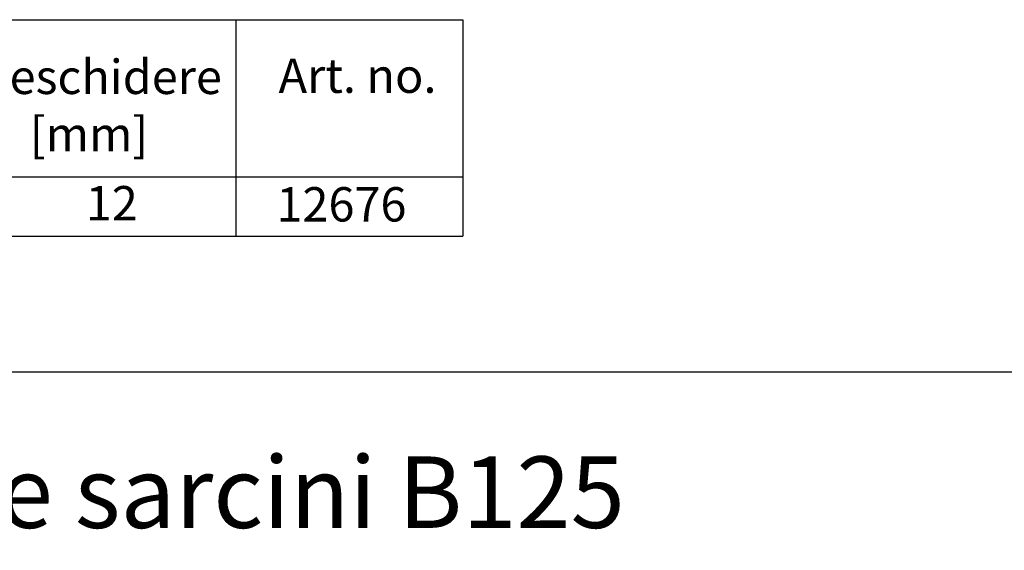
# Model space of a CAD drawing. Units: millimetres. Extents: x 13939 to 17823, y -872 to 4877.
# Drawn here: x 16087 to 16546, y 1213 to 1460 of the extents above; entities that cross this region are included whole.
import ezdxf

# ---------------------------------------------------------------- set-up
doc = ezdxf.new("R2010")
doc.units = ezdxf.units.MM
doc.layers.add('SICHTBAR', color=7, linetype='Continuous')
doc.styles.get("Standard").update_dxf_attribs({"font": 'arial.ttf'})

msp = doc.modelspace()

# ---------------------------------------------------------------- linework, layer by layer
msp.add_lwpolyline([(15268.898, 1296.334), (17822.914, 1296.334)])
at = {"layer": 'SICHTBAR'}
for p, q in [((15520.541, 1460.332), (16293.658, 1460.332)), ((16187.981, 1460.332), (16187.981, 1359.52)), ((16293.658, 1460.332), (16293.658, 1359.52)), ((15520.541, 1387.045), (16293.658, 1387.045)), ((15520.541, 1359.52), (16293.658, 1359.52))]:
    msp.add_line(p, q, dxfattribs=at)

# ---------------------------------------------------------------- texts
at = {"layer": 'SICHTBAR', "char_height": 16, "attachment_point": 1}
for s, insert in [('Deschidere\\P     [mm]', (16067.573, 1441.695)), ('Art. no.', (16207.875, 1442.225)), ('12', (16118.074, 1382.813)), ('12676', (16206.871, 1382.3))]:
    msp.add_mtext_dynamic_manual_height_columns(s, width=157.09785, gutter_width=12.5, heights=[0], dxfattribs=dict(at, insert=insert))
at = {"layer": 'SICHTBAR', "insert": (15397.241, 1256.849), "char_height": 40, "width": 1218.75442, "attachment_point": 1}
msp.add_mtext('{\\H0.83333x;Gratar din polipropilena, clasa de sarcini\\fArial|b0|i0|c204|p34; \\fArial|b0|i0|c238|p34;B125}', dxfattribs=at)

doc.saveas('drawing.dxf')
